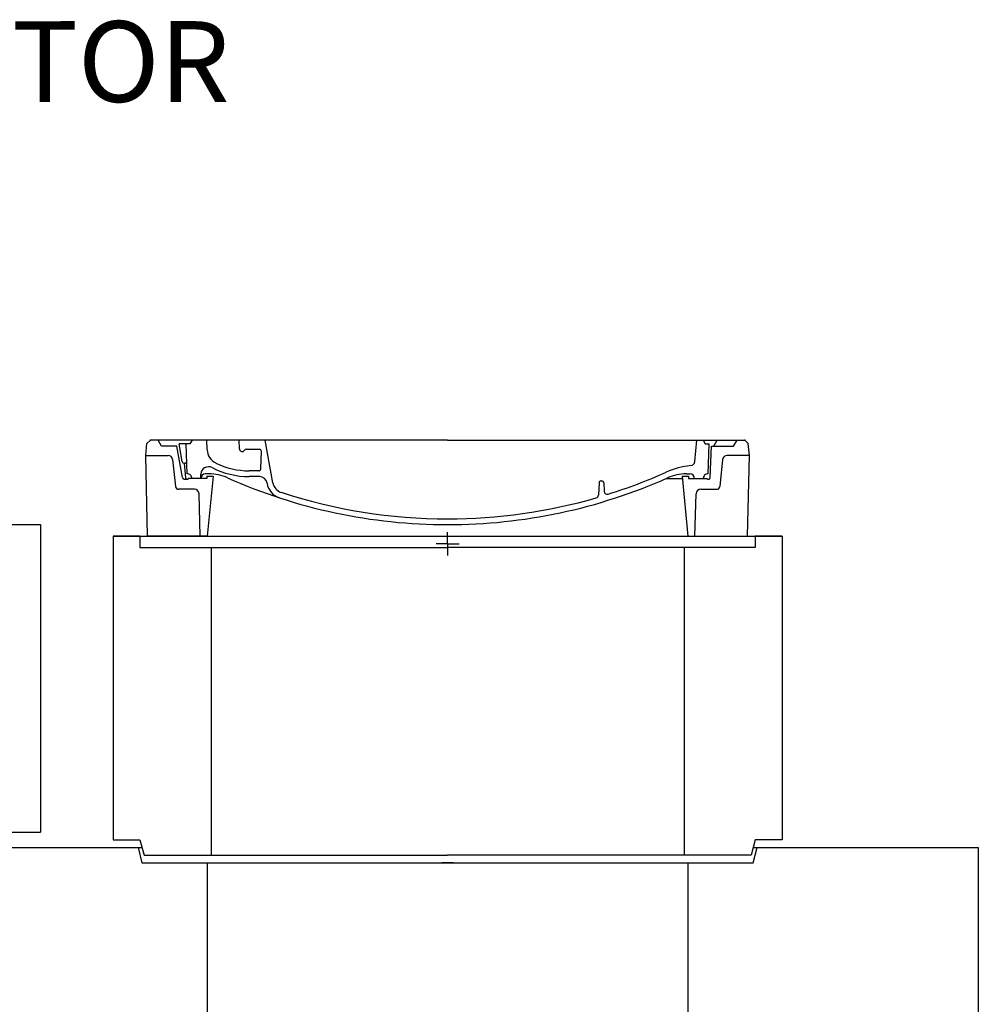
# Model space of a CAD drawing. Units: millimetres. Extents: x 28175 to 46563, y 200624 to 219202.
# Drawn here: x 40611 to 41858, y 215421 to 216702 of the extents above; entities that cross this region are included whole.
import ezdxf

# ---------------------------------------------------------------- set-up
doc = ezdxf.new("R2010")
doc.units = ezdxf.units.MM
doc.layers.add('tekst', color=253, linetype='Continuous', lineweight=9)
doc.styles.add('Trebuchet MS', font='trebuc.ttf')

msp = doc.modelspace()

# ---------------------------------------------------------------- linework, layer by layer
at = {"ltscale": 20}
for p, q in [((40776.8, 216150.8), (40781.3, 216155.3)), ((41167.7, 216155.3), (40781.3, 216155.3)), ((40795.9, 216147.3), (40791.3, 216155.3)), ((40835.6, 216155.3), (40832.7, 216150.3)), ((40855.1, 216142.7), (40854.7, 216155.3)), ((40897.1, 216143.7), (40896.7, 216155.3)), ((40940.5, 216099.7), (40930.7, 216155.3)), ((41167.7, 216155.3), (41554.1, 216155.3)), ((41489.3, 216127.5), (41491.7, 216155.3)), ((41499.8, 216155.3), (41502.7, 216150.3)), ((41513.7, 216147.3), (41518.3, 216155.3)), ((41539.5, 216147.3), (41544.1, 216155.3)), ((41558.6, 216150.8), (41554.1, 216155.3)), ((40775.2, 216135.3), (40776.8, 216150.8)), ((40815.7, 216147.3), (40795.9, 216147.3)), ((40822.9, 216106.4), (40815.7, 216147.3)), ((40832.7, 216150.3), (40818.7, 216150.3)), ((40822.7, 216127.4), (40818.7, 216150.3)), ((40829.1, 216111.3), (40827.7, 216150.3)), ((40905.9, 216143.3), (40923.1, 216143.3)), ((41502.7, 216150.3), (41507.7, 216150.3)), ((41506.3, 216111.3), (41507.7, 216150.3)), ((41509.3, 216106.7), (41510.7, 216147.3)), ((41510.7, 216147.3), (41539.5, 216147.3)), ((41560.2, 216135.3), (41558.6, 216150.8)), ((40777.7, 216030.3), (40775.2, 216135.3)), ((40775.2, 216135.3), (40804.2, 216135.3)), ((40810.1, 216129.9), (40813.8, 216094.9)), ((40924.8, 216117.7), (40925.6, 216140.7)), ((41525.3, 216129.9), (41521.6, 216094.9)), ((41560.2, 216135.3), (41531.2, 216135.3)), ((41557.7, 216030.3), (41560.2, 216135.3)), ((40825.2, 216125.3), (40826.8, 216106.1)), ((40825.2, 216125.3), (40826.2, 216125.3)), ((40825.4, 216104.3), (40828.8, 216104.3)), ((40828.8, 216104.3), (40829.1, 216104.3)), ((40829.1, 216104.3), (40829.6, 216104.3)), ((40854.7, 216105.3), (40830.6, 216105.3)), ((40830.6, 216105.3), (40830.6, 216105.3)), ((40846.7, 216105.3), (40846.9, 216110.9)), ((40857.3, 216111.3), (40852.7, 216111.3)), ((40854.7, 216108.3), (40862.7, 216108.3)), ((40854.7, 216108.3), (40854.7, 216105.3)), ((40862.7, 216108.3), (40855.2, 216030.3)), ((40922.3, 216115.3), (40909.7, 216115.3)), ((40923.1, 216107.8), (40909.7, 216107.8)), ((41451.9, 216105.3), (41472.9, 216105.3)), ((41451.9, 216105.3), (41472.9, 216105.3)), ((41472.7, 216108.3), (41480.2, 216030.3)), ((41472.7, 216108.3), (41480.7, 216108.3)), ((41472.7, 216108.3), (41480.7, 216108.3)), ((41478.1, 216111.3), (41482.7, 216111.3)), ((41480.7, 216108.3), (41480.7, 216105.3)), ((41480.7, 216108.3), (41480.7, 216105.3)), ((41480.7, 216105.3), (41504.8, 216105.3)), ((41480.7, 216105.3), (41504.8, 216105.3)), ((40838.5, 216091.3), (40817.8, 216091.3)), ((41364.6, 216099.8), (41363.8, 216083.8)), ((41367.1, 216102.2), (41367.7, 216102.2)), ((41367.7, 216102.2), (41368.3, 216102.2)), ((41370.8, 216099.8), (41371.4, 216088.5)), ((41496.9, 216091.3), (41517.6, 216091.3)), ((40846.2, 216030.3), (40844.5, 216085.5)), ((41489.2, 216030.3), (41490.9, 216085.5)), ((39538.4, 216045.4), (40638.4, 216045.4)), ((40638.4, 216045.4), (40638.4, 215645.4)), ((40732.7, 216030.4), (40732.7, 215635.4)), ((40732.7, 216030.4), (40767.7, 216030.4)), ((40767.7, 216030.4), (40732.7, 216030.4)), ((40767.7, 216030.4), (41567.7, 216030.4)), ((40767.7, 216030.4), (40767.7, 216015.4)), ((40855.2, 216030.3), (40777.7, 216030.3)), ((40846.2, 216030.3), (41167.7, 216030.3)), ((41167.7, 216020.3), (41167.7, 216035.3)), ((41167.7, 216020.3), (41167.7, 216035.3)), ((41167.7, 216030.3), (41489.2, 216030.3)), ((41489.2, 216030.3), (41557.7, 216030.3)), ((41567.7, 216030.4), (41567.7, 216015.4)), ((41567.7, 216030.4), (41602.7, 216030.4)), ((41602.7, 216030.4), (41567.7, 216030.4)), ((41602.7, 216030.4), (41602.7, 215635.4)), ((40767.7, 216015.4), (41167.7, 216015.4)), ((40860.2, 216015.4), (40860.2, 215615.4)), ((41167.7, 216020.3), (41152.7, 216020.3)), ((41167.7, 216020.3), (41167.7, 216005.3)), ((41167.7, 216020.3), (41167.7, 216005.3)), ((41167.7, 216020.3), (41182.7, 216020.3)), ((41567.7, 216015.4), (41167.7, 216015.4)), ((41475.2, 216015.4), (41475.2, 215615.4)), ((40600.9, 215645.4), (40638.4, 215645.4)), ((40732.7, 215635.4), (40767.7, 215635.4)), ((40767.7, 215635.4), (40773.1, 215615.4)), ((41567.7, 215635.4), (41562.3, 215615.4)), ((41602.7, 215635.4), (41567.7, 215635.4)), ((40585.7, 215625.4), (40770.4, 215625.4)), ((40765.2, 215625.4), (40770.2, 215605.4)), ((41565, 215625.4), (41857.7, 215625.4)), ((41565.2, 215605.4), (41570.2, 215625.4)), ((41857.7, 215625.4), (41857.7, 215437.4)), ((40770.2, 215605.4), (41565.2, 215605.4)), ((40770.2, 215605.4), (41565.2, 215605.4)), ((40773.1, 215615.4), (41167.7, 215615.4)), ((40855.2, 215605.4), (40855.2, 215375.4)), ((41175.2, 215605.4), (41160.2, 215605.4)), ((41175.2, 215605.4), (41160.2, 215605.4)), ((41175.2, 215605.4), (41160.2, 215605.4)), ((41562.3, 215615.4), (41167.7, 215615.4)), ((41480.2, 215605.4), (41480.2, 215453.4)), ((41480.2, 215453.4), (41480.2, 215375.4)), ((41857.7, 215437.4), (41857.7, 215405.4))]:
    msp.add_line(p, q, dxfattribs=at)
for centre, radius, start, end in [((40875.1, 216143.4), 20, 182, 243.69), ((40900.6, 216143.8), 3.54, 182, 329.767), ((40905.9, 216140.8), 2.5, 90, 149.767), ((40923.1, 216140.8), 2.5, 358, 90), ((40804.2, 216129.3), 6, 5.9992, 90), ((41531.2, 216129.3), 6, 90, 174.0008), ((40825.2, 216127.8), 2.5, 190, 270), ((40826.2, 216122.8), 2.5, 2, 90), ((40856.9, 216110.6), 10, 62.792, 178), ((40909.7, 216213.3), 105.5, 242.792, 270), ((40909.7, 216213.3), 98, 243.69, 270), ((40922.3, 216117.8), 2.5, 270, 358), ((41494.7, 216017.6), 105, 95.892, 114.109), ((41483.3, 216128), 6, 275.893, 355), ((40825.4, 216106.8), 2.5, 190, 270), ((40828.8, 216106.3), 2, 184.7582, 270), ((40829.3, 216105.3), 6, 0, 92.001), ((40829.6, 216105.3), 1, 270, 0), ((40852.7, 216105.3), 6, 90, 180), ((40857.3, 216051.3), 60, 65.994, 90), ((41167.7, 216748.3), 703, 245.993, 270), ((40923.1, 216097.8), 10, 8.13, 90), ((41167.7, 216748.3), 703, 270, 294.006), ((41167.7, 216748.3), 695.5, 287.48, 294.109), ((41478.1, 216051.3), 60, 90, 114.006), ((41482.7, 216105.3), 6, 0, 90), ((41506.1, 216105.3), 6, 87.999, 180), ((41506.8, 216106.8), 2.5, 216.87, 358), ((41506.8, 216106.8), 2.5, 216.87, 358), ((40817.8, 216095.3), 4, 185.9992, 270), ((40838.5, 216085.3), 6, 1.8023, 90), ((40956.3, 216102.5), 23.5, 188.13, 251.869), ((40956.3, 216102.5), 16, 190, 251.869), ((41367.1, 216099.7), 2.5, 89.998, 177.298), ((41368.3, 216099.7), 2.5, 3.047, 90.002), ((41496.9, 216085.3), 6, 90, 178.1977), ((41517.6, 216095.3), 4, 270, 354.0008), ((41167.7, 216748.3), 695.5, 251.869, 270), ((41167.7, 216748.3), 695.5, 270, 286.132), ((41359.8, 216084), 4, 286.132, 357.298), ((41375.4, 216088.7), 4, 183.047, 287.483)]:
    msp.add_arc(centre, radius, start, end, dxfattribs=at)
for p in [(40781.3, 216155.3), (41554.1, 216155.3), (40846.2, 216030.3), (41167.7, 216030.3), (41167.7, 216030.3)]:
    msp.add_point(p, dxfattribs=at)

# ---------------------------------------------------------------- texts
at = {"layer": 'tekst', "style": 'Trebuchet MS'}
msp.add_text('SEPARATOR', height=105, rotation=0.0056, dxfattribs=at).set_placement((40075.7, 216595.1))

doc.saveas('drawing.dxf')
